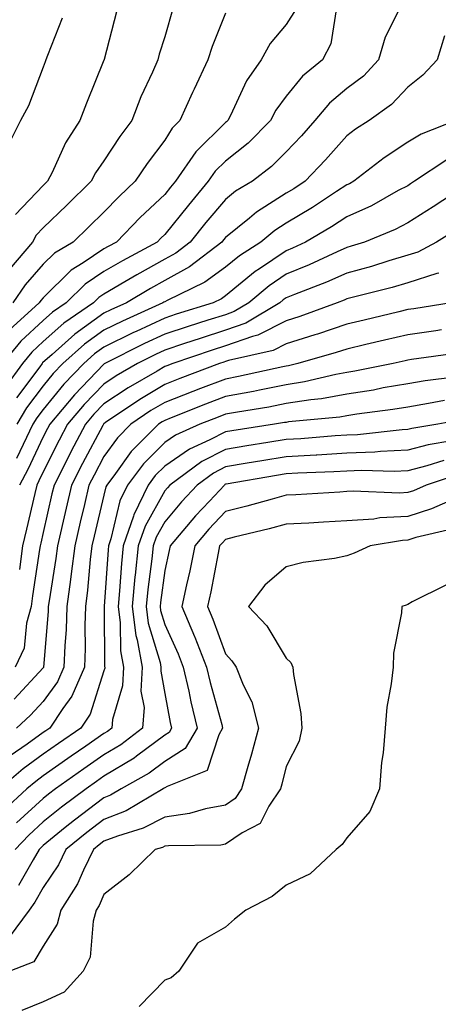
# Model space of a CAD drawing. Units: inches. Extents: x 971123 to 973763, y 7255658 to 7258298.
# Drawn here: x 973564 to 973633, y 7256736 to 7256899 of the extents above; entities that cross this region are included whole.
import ezdxf

# ---------------------------------------------------------------- set-up
doc = ezdxf.new("R2010")
doc.units = ezdxf.units.IN
doc.header["$MEASUREMENT"] = 0
doc.layers.add('Contour_97117255', color=7, linetype='Continuous', true_color=0x092694)

msp = doc.modelspace()

# ---------------------------------------------------------------- linework, layer by layer
at = {"layer": 'Contour_97117255'}
for points in [[(973616.27, 7256900.14, 3123), (973615.41, 7256894.56, 3123), (973614.01, 7256891.92, 3123), (973610.73, 7256889.24, 3123), (973608.05, 7256885.93, 3123), (973606.37, 7256883.6, 3123), (973605.48, 7256881.92, 3123), (973601.78, 7256878.19, 3123), (973598.05, 7256875.24, 3123), (973596.38, 7256873.59, 3123), (973595.23, 7256871.92, 3123), (973591.96, 7256868.01, 3123), (973588.05, 7256863.13, 3123), (973587.42, 7256862.55, 3123), (973586.82, 7256861.92, 3123), (973581.12, 7256858.85, 3123), (973578.05, 7256857.06, 3123), (973574.97, 7256855, 3123), (973571.86, 7256851.92, 3123), (973569.6, 7256850.37, 3123), (973568.05, 7256848.99, 3123), (973564.38, 7256845.59, 3123), (973561.35, 7256841.92, 3123)], [(973626.96, 7256900.83, 3124), (973624.35, 7256895.62, 3124), (973623.26, 7256891.92, 3124), (973620.75, 7256889.22, 3124), (973618.05, 7256887.19, 3124), (973615.19, 7256884.78, 3124), (973612.79, 7256881.92, 3124), (973610.55, 7256879.42, 3124), (973608.05, 7256876.76, 3124), (973605.64, 7256874.33, 3124), (973602.48, 7256871.92, 3124), (973599.69, 7256870.28, 3124), (973598.05, 7256868.94, 3124), (973594.85, 7256865.12, 3124), (973592.27, 7256861.92, 3124), (973589.9, 7256860.07, 3124), (973588.05, 7256859.08, 3124), (973583.44, 7256856.53, 3124), (973581.49, 7256855.36, 3124), (973578.05, 7256853.34, 3124), (973577.2, 7256852.77, 3124), (973576.34, 7256851.92, 3124), (973571.43, 7256848.54, 3124), (973568.05, 7256845.53, 3124), (973566.17, 7256843.8, 3124), (973564.62, 7256841.92, 3124), (973561.86, 7256838.11, 3124)], [(973589.47, 7256900.5, 3120), (973588.05, 7256895.7, 3120), (973587.15, 7256892.82, 3120), (973586.91, 7256891.92, 3120), (973586.03, 7256889.9, 3120), (973584.14, 7256885.83, 3120), (973582.62, 7256881.92, 3120), (973580.68, 7256879.29, 3120), (973578.05, 7256875.27, 3120), (973576.67, 7256873.3, 3120), (973575.97, 7256871.92, 3120), (973571.97, 7256868, 3120), (973568.05, 7256864.23, 3120), (973566.92, 7256863.05, 3120), (973566.31, 7256861.92, 3120), (973562.5, 7256857.47, 3120)], [(973609.69, 7256900.28, 3122), (973608.05, 7256897.74, 3122), (973605.4, 7256894.57, 3122), (973603.91, 7256891.92, 3122), (973601.54, 7256888.43, 3122), (973598.88, 7256882.75, 3122), (973598.44, 7256881.92, 3122), (973598.25, 7256881.72, 3122), (973598.05, 7256881.57, 3122), (973593.2, 7256876.77, 3122), (973589.85, 7256871.92, 3122), (973589.03, 7256870.94, 3122), (973588.05, 7256869.72, 3122), (973584.04, 7256865.93, 3122), (973580.11, 7256861.92, 3122), (973578.77, 7256861.2, 3122), (973578.05, 7256860.78, 3122), (973574.61, 7256858.48, 3122), (973572.67, 7256857.3, 3122), (973568.05, 7256852.76, 3122), (973567.66, 7256852.31, 3122), (973567.39, 7256851.92, 3122), (973562.51, 7256847.46, 3122)], [(973580.14, 7256899.83, 3119), (973578.08, 7256891.95, 3119), (973578.07, 7256891.92, 3119), (973578.07, 7256891.9, 3119), (973578.05, 7256891.86, 3119), (973575.2, 7256884.77, 3119), (973574.11, 7256881.92, 3119), (973571.71, 7256878.26, 3119), (973569.51, 7256873.38, 3119), (973568.76, 7256871.92, 3119), (973568.05, 7256871.23, 3119), (973563.51, 7256866.46, 3119)], [(973571.2, 7256898.77, 3118), (973568.76, 7256892.63, 3118), (973568.51, 7256891.92, 3118), (973568.38, 7256891.59, 3118), (973568.05, 7256890.69, 3118), (973565.63, 7256884.34, 3118), (973564.32, 7256881.92, 3118), (973562.21, 7256877.76, 3118)], [(973598.05, 7256899.61, 3121), (973595.86, 7256894.11, 3121), (973595.15, 7256891.92, 3121), (973592.89, 7256887.08, 3121), (973592.64, 7256886.51, 3121), (973590.57, 7256881.92, 3121), (973589.3, 7256880.67, 3121), (973588.05, 7256878.69, 3121), (973585.15, 7256874.82, 3121), (973583.21, 7256871.92, 3121), (973580.55, 7256869.42, 3121), (973578.05, 7256866.85, 3121), (973575.56, 7256864.41, 3121), (973572.96, 7256861.92, 3121), (973569.91, 7256860.06, 3121), (973568.05, 7256858.25, 3121), (973565.11, 7256854.86, 3121), (973563.05, 7256851.92, 3121)], [(973634.09, 7256895.88, 3125), (973632.93, 7256891.92, 3125), (973630.56, 7256889.41, 3125), (973628.05, 7256887.41, 3125), (973625.41, 7256884.56, 3125), (973621.71, 7256881.92, 3125), (973619.47, 7256880.5, 3125), (973618.05, 7256879.42, 3125), (973614.51, 7256875.46, 3125), (973611.18, 7256871.92, 3125), (973609.29, 7256870.68, 3125), (973608.05, 7256869.94, 3125), (973603.15, 7256866.82, 3125), (973601.99, 7256865.86, 3125), (973598.05, 7256862.66, 3125), (973597.71, 7256862.26, 3125), (973597.43, 7256861.92, 3125), (973592.15, 7256857.82, 3125), (973588.05, 7256855.59, 3125), (973585.69, 7256854.28, 3125), (973581.76, 7256851.92, 3125), (973579.2, 7256850.77, 3125), (973578.05, 7256850.19, 3125), (973573.24, 7256846.73, 3125), (973569.53, 7256843.4, 3125), (973567.96, 7256842.01, 3125), (973567.89, 7256841.92, 3125), (973567.48, 7256841.35, 3125), (973563.67, 7256836.3, 3125)], [(973635.99, 7256881.92, 3126), (973630.28, 7256879.69, 3126), (973628.05, 7256878.35, 3126), (973624.17, 7256875.8, 3126), (973619.21, 7256871.92, 3126), (973618.47, 7256871.5, 3126), (973618.05, 7256871.31, 3126), (973616.35, 7256870.22, 3126), (973612.36, 7256867.61, 3126), (973608.05, 7256865.03, 3126), (973606.16, 7256863.81, 3126), (973603.88, 7256861.92, 3126), (973600.34, 7256859.63, 3126), (973598.05, 7256857.76, 3126), (973594.68, 7256855.29, 3126), (973588.45, 7256852.32, 3126), (973588.05, 7256852.1, 3126), (973587.93, 7256852.04, 3126), (973587.74, 7256851.92, 3126), (973581.08, 7256848.89, 3126), (973578.05, 7256847.41, 3126), (973574.86, 7256845.11, 3126), (973571.31, 7256841.92, 3126), (973569.71, 7256840.26, 3126), (973568.05, 7256838.24, 3126), (973565.33, 7256834.64, 3126), (973563.73, 7256831.92, 3126)], [(973634.51, 7256875.46, 3127), (973629.19, 7256871.92, 3127), (973628.5, 7256871.47, 3127), (973628.05, 7256871.19, 3127), (973626.51, 7256870.38, 3127), (973622.08, 7256867.89, 3127), (973618.05, 7256866.05, 3127), (973615.53, 7256864.44, 3127), (973611.24, 7256861.92, 3127), (973609.07, 7256860.9, 3127), (973608.05, 7256860.49, 3127), (973603.65, 7256857.52, 3127), (973602.92, 7256857.05, 3127), (973598.05, 7256853.04, 3127), (973597.41, 7256852.56, 3127), (973596.04, 7256851.92, 3127), (973589.94, 7256850.03, 3127), (973588.05, 7256849.41, 3127), (973583.33, 7256847.2, 3127), (973582.94, 7256847.03, 3127), (973578.05, 7256844.63, 3127), (973576.48, 7256843.49, 3127), (973574.73, 7256841.92, 3127), (973571.45, 7256838.52, 3127), (973568.05, 7256834.38, 3127), (973567, 7256832.97, 3127), (973566.37, 7256831.92, 3127), (973564.75, 7256828.62, 3127), (973563.66, 7256826.31, 3127)], [(973636.86, 7256870.73, 3128), (973632.24, 7256867.73, 3128), (973628.05, 7256865.08, 3128), (973625.98, 7256863.99, 3128), (973620.96, 7256861.92, 3128), (973618.75, 7256861.22, 3128), (973618.05, 7256861.02, 3128), (973616.43, 7256860.3, 3128), (973611.82, 7256858.15, 3128), (973608.05, 7256856.62, 3128), (973605.25, 7256854.72, 3128), (973601.91, 7256851.92, 3128), (973599.51, 7256850.46, 3128), (973598.05, 7256849.96, 3128), (973595.17, 7256849.04, 3128), (973591.94, 7256848.03, 3128), (973588.05, 7256846.76, 3128), (973584.75, 7256845.22, 3128), (973578.21, 7256841.92, 3128), (973578.11, 7256841.86, 3128), (973578.05, 7256841.82, 3128), (973573.18, 7256836.79, 3128), (973569.12, 7256831.92, 3128), (973568.75, 7256831.22, 3128), (973568.05, 7256829.83, 3128), (973565.5, 7256824.47, 3128), (973564.16, 7256821.92, 3128)], [(973636.03, 7256863.94, 3129), (973632.81, 7256861.92, 3129), (973629.7, 7256860.27, 3129), (973628.05, 7256859.74, 3129), (973624.95, 7256858.82, 3129), (973622.07, 7256857.9, 3129), (973618.05, 7256856.78, 3129), (973614.68, 7256855.29, 3129), (973609.43, 7256853.3, 3129), (973608.05, 7256852.74, 3129), (973607.56, 7256852.41, 3129), (973606.99, 7256851.92, 3129), (973601.41, 7256848.56, 3129), (973598.05, 7256847.39, 3129), (973593.91, 7256846.06, 3129), (973591.32, 7256845.19, 3129), (973588.05, 7256844.12, 3129), (973586.56, 7256843.41, 3129), (973583.59, 7256841.92, 3129), (973580.07, 7256839.9, 3129), (973578.05, 7256838.55, 3129), (973574.79, 7256835.18, 3129), (973572.06, 7256831.92, 3129), (973570.69, 7256829.28, 3129), (973568.05, 7256824.09, 3129), (973567.36, 7256822.61, 3129), (973566.99, 7256821.92, 3129), (973566.65, 7256820.52, 3129), (973565.32, 7256814.65, 3129), (973564.65, 7256811.92, 3129), (973564.14, 7256808.01, 3129)], [(973633.18, 7256856.79, 3130), (973632.86, 7256856.73, 3130), (973628.05, 7256855.21, 3130), (973625.51, 7256854.46, 3130), (973618.93, 7256852.8, 3130), (973618.05, 7256852.55, 3130), (973617.61, 7256852.36, 3130), (973616.46, 7256851.92, 3130), (973610.32, 7256849.65, 3130), (973608.05, 7256848.94, 3130), (973603.4, 7256846.57, 3130), (973602.49, 7256846.36, 3130), (973598.05, 7256844.81, 3130), (973595.86, 7256844.11, 3130), (973589.38, 7256841.92, 3130), (973588.41, 7256841.56, 3130), (973588.05, 7256841.41, 3130), (973586.8, 7256840.67, 3130), (973582.04, 7256837.93, 3130), (973578.05, 7256835.29, 3130), (973576.39, 7256833.58, 3130), (973575.01, 7256831.92, 3130), (973572.61, 7256827.36, 3130), (973571.72, 7256825.59, 3130), (973569.84, 7256821.92, 3130), (973569.5, 7256820.47, 3130), (973568.05, 7256814.12, 3130), (973567.64, 7256812.33, 3130), (973567.54, 7256811.92, 3130), (973567.46, 7256811.33, 3130), (973566.28, 7256803.69, 3130), (973566.06, 7256801.92, 3130), (973565.29, 7256799.16, 3130), (973564.92, 7256795.05, 3130), (973563.42, 7256791.92, 3130)], [(973635.19, 7256851.92, 3131), (973629.04, 7256850.93, 3131), (973628.05, 7256850.79, 3131), (973626.58, 7256850.45, 3131), (973620.89, 7256849.08, 3131), (973618.05, 7256848.42, 3131), (973613.2, 7256846.77, 3131), (973612.79, 7256846.66, 3131), (973608.05, 7256845.17, 3131), (973605.9, 7256844.07, 3131), (973598.54, 7256842.41, 3131), (973598.05, 7256842.23, 3131), (973597.81, 7256842.16, 3131), (973597.09, 7256841.92, 3131), (973590.54, 7256839.43, 3131), (973588.05, 7256838.46, 3131), (973583.95, 7256836.02, 3131), (973578.33, 7256832.2, 3131), (973578.05, 7256832.02, 3131), (973578, 7256831.97, 3131), (973577.96, 7256831.92, 3131), (973577.86, 7256831.73, 3131), (973574.51, 7256825.46, 3131), (973572.71, 7256821.92, 3131), (973571.83, 7256818.14, 3131), (973570.39, 7256811.92, 3131), (973570.14, 7256809.83, 3131), (973569.01, 7256802.88, 3131), (973568.88, 7256801.92, 3131), (973568.85, 7256801.12, 3131), (973568.09, 7256791.96, 3131), (973568.09, 7256791.92, 3131), (973568.08, 7256791.89, 3131), (973568.05, 7256791.86, 3131), (973563.29, 7256786.68, 3131)], [(973633.6, 7256847.47, 3132), (973632.66, 7256847.31, 3132), (973628.05, 7256846.63, 3132), (973624.23, 7256845.74, 3132), (973621.17, 7256845.04, 3132), (973618.05, 7256844.31, 3132), (973616.26, 7256843.71, 3132), (973609.95, 7256841.92, 3132), (973608.42, 7256841.55, 3132), (973608.05, 7256841.5, 3132), (973607.52, 7256841.39, 3132), (973600.2, 7256839.77, 3132), (973598.05, 7256839.37, 3132), (973593.92, 7256837.79, 3132), (973592.66, 7256837.31, 3132), (973588.05, 7256835.51, 3132), (973585.79, 7256834.18, 3132), (973582.48, 7256831.92, 3132), (973580.26, 7256829.71, 3132), (973578.05, 7256826.62, 3132), (973576.42, 7256823.55, 3132), (973575.58, 7256821.92, 3132), (973574.83, 7256818.7, 3132), (973574.14, 7256815.83, 3132), (973573.24, 7256811.92, 3132), (973572.68, 7256807.29, 3132), (973572.53, 7256806.4, 3132), (973571.95, 7256801.92, 3132), (973571.82, 7256798.15, 3132), (973571.59, 7256795.46, 3132), (973571.46, 7256791.92, 3132), (973570.42, 7256789.55, 3132), (973568.05, 7256786.3, 3132), (973565.95, 7256784.02, 3132), (973563.66, 7256781.92, 3132)], [(973636.33, 7256843.64, 3133), (973628.69, 7256842.56, 3133), (973628.05, 7256842.47, 3133), (973627.61, 7256842.36, 3133), (973625.65, 7256841.92, 3133), (973619.33, 7256840.64, 3133), (973618.05, 7256840.44, 3133), (973616.23, 7256840.1, 3133), (973611.09, 7256838.88, 3133), (973608.05, 7256838.41, 3133), (973603.67, 7256837.55, 3133), (973602.65, 7256837.32, 3133), (973598.05, 7256836.47, 3133), (973594.76, 7256835.21, 3133), (973589.11, 7256832.98, 3133), (973588.05, 7256832.56, 3133), (973587.64, 7256832.33, 3133), (973587.04, 7256831.92, 3133), (973582.53, 7256827.44, 3133), (973579.94, 7256823.81, 3133), (973578.53, 7256821.92, 3133), (973578.37, 7256821.6, 3133), (973578.05, 7256820.25, 3133), (973576.45, 7256813.52, 3133), (973576.07, 7256811.92, 3133), (973575.8, 7256809.67, 3133), (973575.36, 7256804.61, 3133), (973575.02, 7256801.92, 3133), (973574.91, 7256798.78, 3133), (973574.95, 7256795.02, 3133), (973574.83, 7256791.92, 3133), (973572.78, 7256787.19, 3133), (973571.26, 7256785.13, 3133), (973569.13, 7256781.92, 3133), (973568.49, 7256781.48, 3133), (973568.05, 7256781.17, 3133), (973565.4, 7256779.27, 3133), (973562.62, 7256777.35, 3133)], [(973635.79, 7256839.66, 3134), (973630.91, 7256839.06, 3134), (973628.05, 7256838.59, 3134), (973624.03, 7256837.9, 3134), (973622.41, 7256837.56, 3134), (973618.05, 7256836.87, 3134), (973613.85, 7256836.12, 3134), (973612.08, 7256835.95, 3134), (973608.05, 7256835.33, 3134), (973605.21, 7256834.76, 3134), (973600.06, 7256833.93, 3134), (973598.05, 7256833.56, 3134), (973596.87, 7256833.1, 3134), (973593.85, 7256831.92, 3134), (973589.84, 7256830.13, 3134), (973588.05, 7256828.9, 3134), (973584.54, 7256825.43, 3134), (973581.92, 7256821.92, 3134), (973580.67, 7256819.3, 3134), (973579.18, 7256813.05, 3134), (973578.79, 7256811.92, 3134), (973578.72, 7256811.25, 3134), (973578.08, 7256801.95, 3134), (973578.08, 7256801.89, 3134), (973578.17, 7256792.04, 3134), (973578.19, 7256791.92, 3134), (973578.19, 7256791.78, 3134), (973578.05, 7256791.33, 3134), (973575.77, 7256784.2, 3134), (973574.26, 7256781.92, 3134), (973570.59, 7256779.38, 3134), (973568.05, 7256777.6, 3134), (973564.74, 7256775.23, 3134), (973560.88, 7256771.92, 3134)], [(973634.13, 7256835.84, 3135), (973631.45, 7256835.32, 3135), (973628.05, 7256834.76, 3135), (973625.63, 7256834.34, 3135), (973619.7, 7256833.57, 3135), (973618.05, 7256833.3, 3135), (973616.88, 7256833.09, 3135), (973608.43, 7256832.3, 3135), (973608.05, 7256832.24, 3135), (973607.78, 7256832.19, 3135), (973606.11, 7256831.92, 3135), (973599.12, 7256830.85, 3135), (973598.05, 7256830.67, 3135), (973595.47, 7256829.34, 3135), (973592.12, 7256827.85, 3135), (973588.05, 7256825.04, 3135), (973586.49, 7256823.48, 3135), (973585.32, 7256821.92, 3135), (973582.97, 7256817, 3135), (973582.92, 7256816.79, 3135), (973581.24, 7256811.92, 3135), (973580.95, 7256809.02, 3135), (973580.63, 7256804.5, 3135), (973580.38, 7256801.92, 3135), (973580.74, 7256799.23, 3135), (973580.78, 7256794.65, 3135), (973581.26, 7256791.92, 3135), (973581.12, 7256788.85, 3135), (973579.48, 7256783.35, 3135), (973579.37, 7256781.92, 3135), (973578.63, 7256781.34, 3135), (973578.05, 7256781, 3135), (973575.06, 7256778.93, 3135), (973572.68, 7256777.29, 3135), (973568.05, 7256774.04, 3135), (973566.82, 7256773.15, 3135), (973565.38, 7256771.92, 3135), (973561.57, 7256768.4, 3135)], [(973637.24, 7256832.73, 3136), (973633, 7256831.92, 3136), (973628.74, 7256831.23, 3136), (973628.05, 7256831.04, 3136), (973627.13, 7256831, 3136), (973619.79, 7256830.18, 3136), (973618.05, 7256830.11, 3136), (973616.13, 7256830, 3136), (973610.44, 7256829.53, 3136), (973608.05, 7256829.39, 3136), (973605.03, 7256828.9, 3136), (973601.59, 7256828.38, 3136), (973598.05, 7256827.79, 3136), (973594.17, 7256825.8, 3136), (973588.91, 7256821.92, 3136), (973588.5, 7256821.47, 3136), (973588.05, 7256820.94, 3136), (973584.81, 7256815.16, 3136), (973583.69, 7256811.92, 3136), (973583.2, 7256807.07, 3136), (973583.16, 7256806.81, 3136), (973582.69, 7256801.92, 3136), (973583.31, 7256797.18, 3136), (973583.54, 7256796.43, 3136), (973584.34, 7256791.92, 3136), (973584.15, 7256788.02, 3136), (973584.65, 7256785.32, 3136), (973584.39, 7256781.92, 3136), (973580.81, 7256779.16, 3136), (973578.05, 7256777.5, 3136), (973574.76, 7256775.21, 3136), (973570.09, 7256771.92, 3136), (973568.92, 7256771.05, 3136), (973568.05, 7256770.35, 3136), (973563.67, 7256766.3, 3136)], [(973635.3, 7256829.17, 3137), (973631.43, 7256828.54, 3137), (973628.05, 7256827.64, 3137), (973623.58, 7256827.45, 3137), (973622.63, 7256827.34, 3137), (973618.05, 7256827.16, 3137), (973613.11, 7256826.86, 3137), (973612.98, 7256826.85, 3137), (973608.05, 7256826.57, 3137), (973604.05, 7256825.92, 3137), (973601.63, 7256825.5, 3137), (973598.05, 7256824.91, 3137), (973596.08, 7256823.89, 3137), (973593.39, 7256821.92, 3137), (973590.81, 7256819.16, 3137), (973588.05, 7256815.86, 3137), (973586.63, 7256813.34, 3137), (973586.15, 7256811.92, 3137), (973585.93, 7256809.8, 3137), (973585.26, 7256804.71, 3137), (973584.98, 7256801.92, 3137), (973585.34, 7256799.21, 3137), (973587.28, 7256792.69, 3137), (973587.42, 7256791.92, 3137), (973587.39, 7256791.26, 3137), (973588.05, 7256787.59, 3137), (973588.97, 7256782.84, 3137), (973589.19, 7256781.92, 3137), (973588.77, 7256781.2, 3137), (973588.05, 7256780.74, 3137), (973583.43, 7256777.3, 3137), (973583, 7256776.97, 3137), (973578.05, 7256773.98, 3137), (973576.83, 7256773.14, 3137), (973575.1, 7256771.92, 3137), (973571.06, 7256768.91, 3137), (973568.05, 7256766.47, 3137), (973565.69, 7256764.28, 3137), (973563.46, 7256761.92, 3137)], [(973633.99, 7256825.98, 3138), (973631.21, 7256825.08, 3138), (973628.05, 7256824.24, 3138), (973625.82, 7256824.15, 3138), (973620.43, 7256824.3, 3138), (973618.05, 7256824.21, 3138), (973615.89, 7256824.08, 3138), (973609.98, 7256823.85, 3138), (973608.05, 7256823.75, 3138), (973606.48, 7256823.49, 3138), (973598.19, 7256822.06, 3138), (973598.05, 7256822.04, 3138), (973597.97, 7256822, 3138), (973597.87, 7256821.92, 3138), (973595.42, 7256819.29, 3138), (973593.13, 7256816.84, 3138), (973588.97, 7256811.92, 3138), (973588.81, 7256811.16, 3138), (973588.05, 7256807.87, 3138), (973587.36, 7256802.61, 3138), (973587.29, 7256801.92, 3138), (973587.38, 7256801.25, 3138), (973588.05, 7256798.99, 3138), (973590.25, 7256794.12, 3138), (973591.11, 7256791.92, 3138), (973592, 7256787.97, 3138), (973592.34, 7256786.21, 3138), (973593.39, 7256781.92, 3138), (973591.42, 7256778.55, 3138), (973588.05, 7256776.4, 3138), (973585.48, 7256774.49, 3138), (973580.9, 7256771.92, 3138), (973579.11, 7256770.86, 3138), (973578.05, 7256770.45, 3138), (973573.19, 7256766.78, 3138), (973571.67, 7256765.54, 3138), (973568.05, 7256762.59, 3138), (973567.7, 7256762.27, 3138), (973567.37, 7256761.92, 3138), (973566.38, 7256760.25, 3138), (973563.99, 7256755.98, 3138)], [(973636.34, 7256823.63, 3139), (973631.1, 7256821.92, 3139), (973629, 7256820.97, 3139), (973628.05, 7256820.68, 3139), (973626.73, 7256820.6, 3139), (973619.06, 7256820.91, 3139), (973618.05, 7256820.84, 3139), (973616.9, 7256820.77, 3139), (973609.65, 7256820.32, 3139), (973608.05, 7256820.23, 3139), (973605.75, 7256819.62, 3139), (973601.55, 7256818.42, 3139), (973598.05, 7256817.55, 3139), (973595.34, 7256814.63, 3139), (973593.03, 7256811.92, 3139), (973592.18, 7256807.79, 3139), (973591.65, 7256805.52, 3139), (973590.88, 7256801.92, 3139), (973592.98, 7256796.99, 3139), (973593.02, 7256796.89, 3139), (973594.95, 7256791.92, 3139), (973595.53, 7256789.4, 3139), (973597.44, 7256782.53, 3139), (973597.59, 7256781.92, 3139), (973596.95, 7256780.82, 3139), (973595.04, 7256774.93, 3139), (973588.45, 7256772.32, 3139), (973588.05, 7256772.07, 3139), (973587.96, 7256772.01, 3139), (973587.82, 7256771.92, 3139), (973581.69, 7256768.28, 3139), (973578.05, 7256766.86, 3139), (973575.23, 7256764.74, 3139), (973571.8, 7256761.92, 3139), (973570.56, 7256759.41, 3139), (973568.05, 7256755.68, 3139), (973566.7, 7256753.27, 3139), (973565.76, 7256751.92, 3139), (973562.46, 7256747.51, 3139)], [(973635.86, 7256819.73, 3140), (973631.99, 7256817.98, 3140), (973628.05, 7256816.76, 3140), (973623.47, 7256816.5, 3140), (973622.46, 7256816.33, 3140), (973618.05, 7256816.02, 3140), (973614.17, 7256815.8, 3140), (973611.8, 7256815.67, 3140), (973608.05, 7256815.46, 3140), (973605.26, 7256814.71, 3140), (973599.47, 7256813.34, 3140), (973598.05, 7256812.97, 3140), (973597.54, 7256812.43, 3140), (973597.1, 7256811.92, 3140), (973596.86, 7256810.73, 3140), (973595.62, 7256804.35, 3140), (973595.1, 7256801.92, 3140), (973595.98, 7256799.85, 3140), (973598.05, 7256794.12, 3140), (973599.12, 7256792.99, 3140), (973599.83, 7256791.92, 3140), (973600.96, 7256789.01, 3140), (973602.37, 7256786.24, 3140), (973603.5, 7256781.92, 3140), (973602.35, 7256777.62, 3140), (973601.75, 7256775.62, 3140), (973600.72, 7256771.92, 3140), (973599.65, 7256770.32, 3140), (973598.05, 7256769.23, 3140), (973594.76, 7256768.63, 3140), (973592.13, 7256767.84, 3140), (973588.05, 7256767.27, 3140), (973584.53, 7256765.44, 3140), (973580.28, 7256764.15, 3140), (973578.05, 7256763.28, 3140), (973577.28, 7256762.69, 3140), (973576.33, 7256761.92, 3140), (973574.68, 7256758.55, 3140), (973573.7, 7256756.27, 3140), (973570.98, 7256751.92, 3140), (973570.34, 7256749.63, 3140), (973568.05, 7256746.02, 3140), (973566.5, 7256743.47, 3140), (973562.58, 7256741.92, 3140)], [(973635.32, 7256814.65, 3141), (973629.39, 7256813.26, 3141), (973628.05, 7256812.85, 3141), (973627.17, 7256812.8, 3141), (973621.9, 7256811.92, 3141), (973619.25, 7256810.72, 3141), (973618.05, 7256810.29, 3141), (973615.98, 7256809.85, 3141), (973610.82, 7256809.15, 3141), (973608.05, 7256808.45, 3141), (973604.55, 7256805.42, 3141), (973601.85, 7256801.92, 3141), (973604.85, 7256798.72, 3141), (973608.05, 7256793.45, 3141), (973608.84, 7256792.71, 3141), (973609.14, 7256791.92, 3141), (973609.26, 7256790.71, 3141), (973610.45, 7256784.32, 3141), (973610.65, 7256781.92, 3141), (973610.21, 7256779.76, 3141), (973608.05, 7256775.59, 3141), (973607.31, 7256772.66, 3141), (973607.1, 7256771.92, 3141), (973605.21, 7256769.08, 3141), (973603.75, 7256766.22, 3141), (973600.78, 7256764.65, 3141), (973598.05, 7256762.8, 3141), (973597.31, 7256762.66, 3141), (973588.68, 7256762.55, 3141), (973588.05, 7256762.47, 3141), (973587.69, 7256762.28, 3141), (973586.51, 7256761.92, 3141), (973582.2, 7256757.77, 3141), (973578.05, 7256754.51, 3141), (973577.28, 7256752.69, 3141), (973576.79, 7256751.92, 3141), (973576.29, 7256750.16, 3141), (973575.76, 7256744.21, 3141), (973574.64, 7256741.92, 3141), (973571.51, 7256738.46, 3141), (973568.05, 7256736.87, 3141), (973564.56, 7256735.41, 3141)], [(973634.45, 7256805.52, 3142), (973628.81, 7256802.68, 3142), (973628.05, 7256802.25, 3142), (973627.82, 7256802.15, 3142), (973627.08, 7256801.92, 3142), (973627.02, 7256800.89, 3142), (973625.73, 7256794.24, 3142), (973625.64, 7256791.92, 3142), (973625.35, 7256789.22, 3142), (973624.63, 7256785.34, 3142), (973624.33, 7256781.92, 3142), (973624, 7256777.87, 3142), (973623.73, 7256776.24, 3142), (973623.43, 7256771.92, 3142), (973621.81, 7256768.16, 3142), (973618.05, 7256763.87, 3142), (973617.24, 7256762.73, 3142), (973616.3, 7256761.92, 3142), (973612.02, 7256757.95, 3142), (973608.05, 7256756.08, 3142), (973605.76, 7256754.21, 3142), (973601.39, 7256751.92, 3142), (973599.53, 7256750.44, 3142), (973598.05, 7256749.14, 3142), (973593.47, 7256746.5, 3142), (973590.4, 7256741.92, 3142), (973589.14, 7256740.83, 3142), (973588.05, 7256740.43, 3142), (973583.86, 7256736.11, 3142)]]:
    msp.add_polyline3d(points, dxfattribs=at)

doc.saveas('drawing.dxf')
